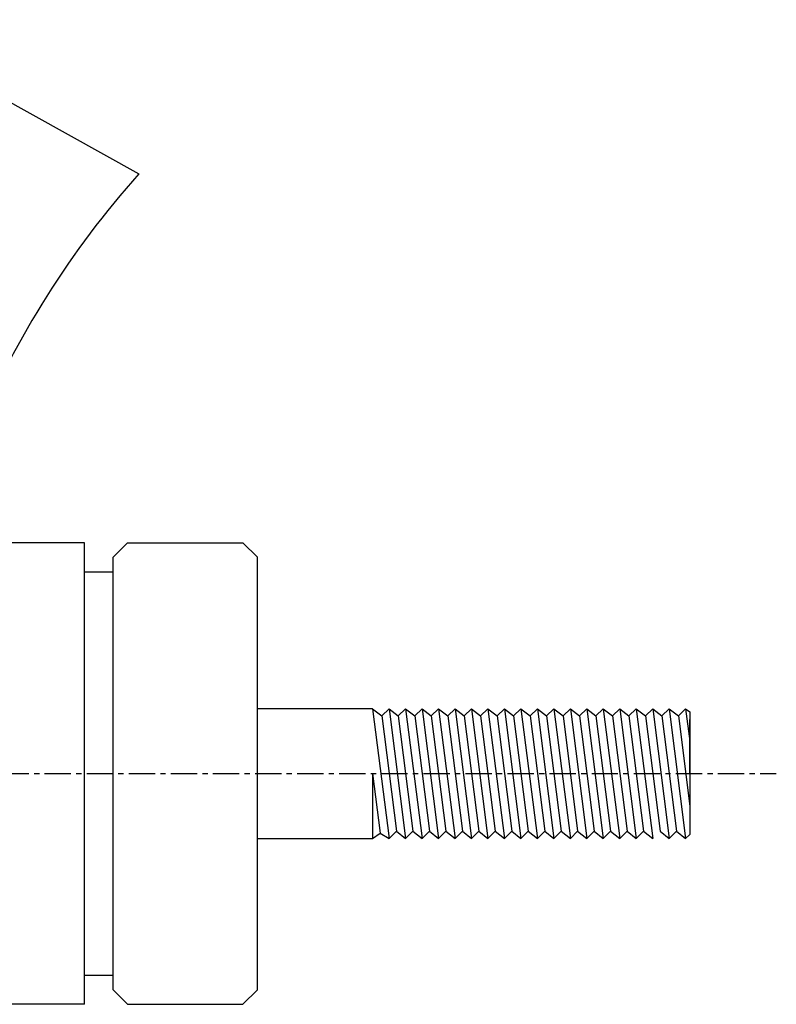
# Model space of a CAD drawing. Units: millimetres. Extents: x 64 to 272, y 59 to 144.
# Drawn here: x 236 to 272, y 62 to 109 of the extents above; entities that cross this region are included whole.
import ezdxf

# ---------------------------------------------------------------- set-up
doc = ezdxf.new("R2010")
doc.units = ezdxf.units.MM
doc.linetypes.add('CENTER', pattern=[2, 1.25, -0.25, 0.25, -0.25])
doc.layers.add('CENTERLINES', color=2, linetype='CENTER')

msp = doc.modelspace()

# ---------------------------------------------------------------- linework, layer by layer
at = {"color": 0}
for p, q in [((228.651, 109.02), (241.821, 101.691)), ((239.239, 84.169), (235.129, 84.169)), ((239.239, 62.247), (239.239, 84.169)), ((241.294, 84.169), (240.609, 83.484)), ((241.294, 84.169), (246.775, 84.169)), ((246.775, 84.169), (247.46, 83.484)), ((240.609, 62.932), (240.609, 83.484)), ((247.46, 62.932), (247.46, 83.484)), ((239.239, 82.799), (240.609, 82.799)), ((252.94, 76.291), (247.46, 76.291)), ((252.94, 76.291), (253.723, 70.125)), ((252.94, 76.291), (253.375, 75.948)), ((253.375, 75.948), (253.723, 76.291)), ((253.723, 76.291), (254.506, 70.125)), ((253.723, 76.291), (254.158, 75.948)), ((254.158, 75.948), (254.506, 76.291)), ((254.506, 76.291), (255.289, 70.125)), ((254.506, 76.291), (254.941, 75.948)), ((254.941, 75.948), (255.289, 76.291)), ((255.289, 76.291), (256.072, 70.125)), ((255.289, 76.291), (255.724, 75.948)), ((255.724, 75.948), (256.072, 76.291)), ((256.072, 76.291), (256.855, 70.125)), ((256.072, 76.291), (256.507, 75.948)), ((256.507, 75.948), (256.855, 76.291)), ((256.855, 76.291), (257.638, 70.125)), ((256.855, 76.291), (257.29, 75.948)), ((257.29, 75.948), (257.638, 76.291)), ((257.638, 76.291), (258.421, 70.125)), ((257.638, 76.291), (258.073, 75.948)), ((258.073, 75.948), (258.421, 76.291)), ((258.421, 76.291), (259.204, 70.125)), ((258.421, 76.291), (258.856, 75.948)), ((258.856, 75.948), (259.204, 76.291)), ((259.204, 76.291), (259.986, 70.125)), ((259.204, 76.291), (259.639, 75.948)), ((259.639, 75.948), (259.986, 76.291)), ((259.986, 76.291), (260.769, 70.125)), ((259.986, 76.291), (260.421, 75.948)), ((260.421, 75.948), (260.769, 76.291)), ((260.769, 76.291), (261.552, 70.125)), ((260.769, 76.291), (261.204, 75.948)), ((261.204, 75.948), (261.552, 76.291)), ((261.552, 76.291), (262.335, 70.125)), ((261.552, 76.291), (261.987, 75.948)), ((261.987, 75.948), (262.335, 76.291)), ((262.335, 76.291), (263.118, 70.125)), ((262.335, 76.291), (262.77, 75.948)), ((262.77, 75.948), (263.118, 76.291)), ((263.118, 76.291), (263.901, 70.125)), ((263.118, 76.291), (263.553, 75.948)), ((263.553, 75.948), (263.901, 76.291)), ((263.901, 76.291), (264.684, 70.125)), ((263.901, 76.291), (264.336, 75.948)), ((264.336, 75.948), (264.684, 76.291)), ((264.684, 76.291), (265.467, 70.125)), ((264.684, 76.291), (265.119, 75.948)), ((265.119, 75.948), (265.467, 76.291)), ((265.467, 76.291), (266.25, 70.125)), ((265.467, 76.291), (265.902, 75.948)), ((265.902, 75.948), (266.25, 76.291)), ((266.25, 76.291), (267.033, 70.125)), ((266.25, 76.291), (266.685, 75.948)), ((266.685, 75.948), (267.033, 76.291)), ((267.033, 76.291), (267.816, 70.125)), ((267.033, 76.291), (267.468, 75.948)), ((267.468, 75.948), (267.816, 76.291)), ((267.816, 76.291), (268.012, 74.75)), ((267.816, 76.291), (268.012, 76.137)), ((253.375, 75.948), (254.071, 70.468)), ((254.158, 75.948), (254.854, 70.468)), ((254.941, 75.948), (255.637, 70.468)), ((255.724, 75.948), (256.42, 70.468)), ((256.507, 75.948), (257.203, 70.468)), ((257.29, 75.948), (257.986, 70.468)), ((258.073, 75.948), (258.769, 70.468)), ((258.856, 75.948), (259.552, 70.468)), ((259.639, 75.948), (260.334, 70.468)), ((260.421, 75.948), (261.117, 70.468)), ((261.204, 75.948), (261.9, 70.468)), ((261.987, 75.948), (262.683, 70.468)), ((262.77, 75.948), (263.466, 70.468)), ((263.553, 75.948), (264.249, 70.468)), ((264.336, 75.948), (265.032, 70.468)), ((265.119, 75.948), (265.815, 70.468)), ((265.902, 75.948), (266.598, 70.468)), ((266.685, 75.948), (267.381, 70.468)), ((267.468, 75.948), (268.012, 71.667)), ((268.012, 76.137), (268.012, 70.318)), ((268.012, 73.208), (268.012, 75.784)), ((252.94, 73.208), (252.94, 70.125)), ((252.94, 73.208), (253.301, 70.37)), ((252.94, 70.125), (253.301, 70.37)), ((253.301, 70.37), (253.723, 70.125)), ((253.723, 70.125), (254.071, 70.468)), ((254.071, 70.468), (254.506, 70.125)), ((254.506, 70.125), (254.854, 70.468)), ((254.854, 70.468), (255.289, 70.125)), ((255.289, 70.125), (255.637, 70.468)), ((255.637, 70.468), (256.072, 70.125)), ((256.072, 70.125), (256.42, 70.468)), ((256.42, 70.468), (256.855, 70.125)), ((256.855, 70.125), (257.203, 70.468)), ((257.203, 70.468), (257.638, 70.125)), ((257.638, 70.125), (257.986, 70.468)), ((257.986, 70.468), (258.421, 70.125)), ((258.421, 70.125), (258.769, 70.468)), ((258.769, 70.468), (259.204, 70.125)), ((259.204, 70.125), (259.552, 70.468)), ((259.552, 70.468), (259.986, 70.125)), ((259.986, 70.125), (260.334, 70.468)), ((260.334, 70.468), (260.769, 70.125)), ((260.769, 70.125), (261.117, 70.468)), ((261.117, 70.468), (261.552, 70.125)), ((261.552, 70.125), (261.9, 70.468)), ((261.9, 70.468), (262.335, 70.125)), ((262.335, 70.125), (262.683, 70.468)), ((262.683, 70.468), (263.118, 70.125)), ((263.118, 70.125), (263.466, 70.468)), ((263.466, 70.468), (263.901, 70.125)), ((263.901, 70.125), (264.249, 70.468)), ((264.249, 70.468), (264.684, 70.125)), ((264.684, 70.125), (265.032, 70.468)), ((265.032, 70.468), (265.467, 70.125)), ((265.467, 70.125), (265.815, 70.468)), ((265.815, 70.468), (266.25, 70.125)), ((266.598, 70.468), (267.033, 70.125)), ((267.033, 70.125), (267.381, 70.468)), ((267.381, 70.468), (267.816, 70.125)), ((267.816, 70.125), (268.012, 70.318)), ((247.46, 70.125), (252.94, 70.125)), ((240.609, 63.617), (239.239, 63.617)), ((241.294, 62.247), (240.609, 62.932)), ((247.46, 62.932), (246.775, 62.247)), ((239.239, 62.247), (235.129, 62.247)), ((241.294, 62.247), (246.775, 62.247))]:
    msp.add_line(p, q, dxfattribs=at)
msp.add_arc((274.546, 72.513), 43.844, 138.2796, 157.2776, dxfattribs=at)
at = {"layer": 'CENTERLINES', "color": 0}
msp.add_line((167.35, 73.208), (272.125, 73.208), dxfattribs=at)

doc.saveas('drawing.dxf')
